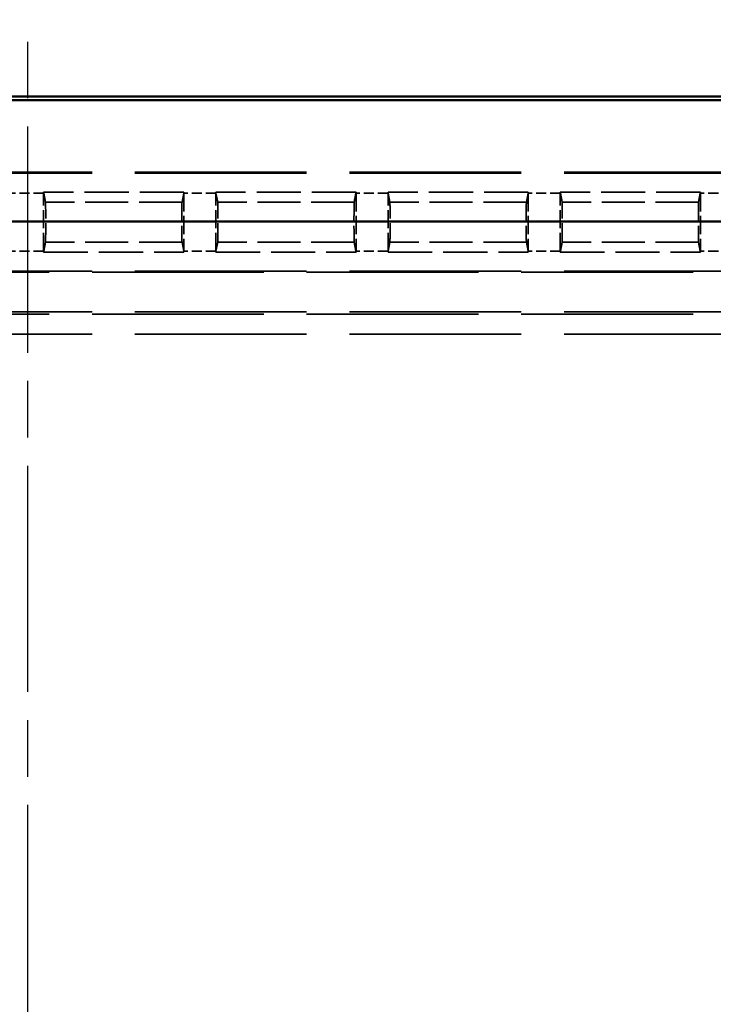
# Model space of a CAD drawing. Units: millimetres. Extents: x 1 to 593, y 1 to 419.
# Drawn here: x 198 to 216, y 254 to 279 of the extents above; entities that cross this region are included whole.
import ezdxf

# ---------------------------------------------------------------- set-up
doc = ezdxf.new("R2010")
doc.units = ezdxf.units.MM
for name, pattern in [('CHAIN', [0.3543, 0.2362, -0.0295, 0.0591, -0.0295]), ('DASH_DOT', [0.37, 0.24, -0.06, 0.01, -0.06]), ('DASHED', [0.2067, 0.1654, -0.0413])]:
    doc.linetypes.add(name, pattern=pattern)
for name, color, linetype, lineweight in [('Mittellinie (ISO)', 1, 'DASH_DOT', 25), ('Sichtbar (ISO)', 7, 'Continuous', 50), ('Verdeckt (ISO)', 5, 'DASHED', 35), ('Verdeckt schmal (ISO)', 5, 'DASHED', 35)]:
    doc.layers.add(name, color=color, linetype=linetype, lineweight=lineweight)

msp = doc.modelspace()

# ---------------------------------------------------------------- linework, layer by layer
at = {"layer": 'Mittellinie (ISO)', "linetype": 'CHAIN', "ltscale": 23.990969}
msp.add_line((198.4676477, 176.8437676), (198.4676477, 278.688373), dxfattribs=at)
at = {"layer": 'Sichtbar (ISO)'}
for p, q in [((172.4671337, 276.7646884), (224.4681618, 276.7646884)), ((177.8756332, 276.6735743), (219.0596623, 276.6735743)), ((219.0596623, 273.6337812), (177.8756332, 273.6337812))]:
    msp.add_line(p, q, dxfattribs=at)
at = {"layer": 'Verdeckt (ISO)', "ltscale": 26.022799}
for p, q in [((216.2165872, 274.8646884), (189.3220252, 274.8646884)), ((189.3220252, 272.3646884), (216.2165872, 272.3646884)), ((216.2165872, 271.3646884), (189.3220252, 271.3646884))]:
    msp.add_line(p, q, dxfattribs=at)
at = {"layer": 'Verdeckt (ISO)', "ltscale": 6.694909}
for p, q in [((202.3826477, 274.3646884), (198.8676477, 274.3646884)), ((206.6976477, 274.3646884), (203.1826477, 274.3646884)), ((211.0126477, 274.3646884), (207.4976477, 274.3646884)), ((215.3276477, 274.3646884), (211.8126477, 274.3646884)), ((198.8676477, 272.8646884), (202.3826477, 272.8646884)), ((203.1826477, 272.8646884), (206.6976477, 272.8646884)), ((207.4976477, 272.8646884), (211.0126477, 272.8646884)), ((211.8126477, 272.8646884), (215.3276477, 272.8646884))]:
    msp.add_line(p, q, dxfattribs=at)
at = {"layer": 'Verdeckt (ISO)', "ltscale": 0.044832}
for p, q in [((198.8676477, 274.3646884), (198.8676477, 274.3411068)), ((202.3826477, 274.3411068), (202.3826477, 274.3646884)), ((203.1826477, 274.3646884), (203.1826477, 274.3411068)), ((206.6976477, 274.3411068), (206.6976477, 274.3646884)), ((207.4976477, 274.3646884), (207.4976477, 274.3411068)), ((211.0126477, 274.3411068), (211.0126477, 274.3646884)), ((211.8126477, 274.3646884), (211.8126477, 274.3411068)), ((215.3276477, 274.3411068), (215.3276477, 274.3646884)), ((198.8676477, 272.8882699), (198.8676477, 272.8646884)), ((202.3826477, 272.8646884), (202.3826477, 272.8882699)), ((203.1826477, 272.8882699), (203.1826477, 272.8646884)), ((206.6976477, 272.8646884), (206.6976477, 272.8882699)), ((207.4976477, 272.8882699), (207.4976477, 272.8646884)), ((211.0126477, 272.8646884), (211.0126477, 272.8882699)), ((211.8126477, 272.8882699), (211.8126477, 272.8646884)), ((215.3276477, 272.8646884), (215.3276477, 272.8882699))]:
    msp.add_line(p, q, dxfattribs=at)
at = {"layer": 'Verdeckt (ISO)', "ltscale": 2.767113}
for p, q in [((198.8676477, 272.8882699), (198.8676477, 274.3411068)), ((202.3826477, 274.3411068), (202.3826477, 272.8882699)), ((203.1826477, 272.8882699), (203.1826477, 274.3411068)), ((206.6976477, 274.3411068), (206.6976477, 272.8882699)), ((207.4976477, 272.8882699), (207.4976477, 274.3411068)), ((211.0126477, 274.3411068), (211.0126477, 272.8882699)), ((211.8126477, 272.8882699), (211.8126477, 274.3411068)), ((215.3276477, 274.3411068), (215.3276477, 272.8882699))]:
    msp.add_line(p, q, dxfattribs=at)
at = {"layer": 'Verdeckt (ISO)', "ltscale": 6.62996}
for p, q in [((198.9144751, 274.1136193), (198.8720398, 274.3411068)), ((202.3782557, 274.3411068), (202.3358204, 274.1136193)), ((203.2294751, 274.1136193), (203.1870398, 274.3411068)), ((206.6932557, 274.3411068), (206.6508204, 274.1136193)), ((207.5444751, 274.1136193), (207.5020398, 274.3411068)), ((211.0082557, 274.3411068), (210.9658204, 274.1136193)), ((211.8594751, 274.1136193), (211.8170398, 274.3411068)), ((215.3232557, 274.3411068), (215.2808204, 274.1136193)), ((198.8720398, 272.8882699), (198.9144751, 273.1157574)), ((202.3358204, 273.1157574), (202.3782557, 272.8882699)), ((203.1870398, 272.8882699), (203.2294751, 273.1157574)), ((206.6508204, 273.1157574), (206.6932557, 272.8882699)), ((207.5020398, 272.8882699), (207.5444751, 273.1157574)), ((210.9658204, 273.1157574), (211.0082557, 272.8882699)), ((211.8170398, 272.8882699), (211.8594751, 273.1157574)), ((215.2808204, 273.1157574), (215.3232557, 272.8882699))]:
    msp.add_line(p, q, dxfattribs=at)
at = {"layer": 'Verdeckt (ISO)', "ltscale": 2.867317}
for centre, start_param, end_param in [((198.9140758, 273.6146884), 3.2069971825, 6.2177807791), ((202.3362197, 273.6146884), 0.0654045286, 3.0761881252), ((203.2290758, 273.6146884), 3.2069971825, 6.2177807791), ((206.6512197, 273.6146884), 0.0654045286, 3.0761881252), ((207.5440758, 273.6146884), 3.2069971825, 6.2177807791), ((210.9662197, 273.6146884), 0.0654045286, 3.0761881252), ((211.8590758, 273.6146884), 3.2069971825, 6.2177807791), ((215.2812197, 273.6146884), 0.0654045286, 3.0761881252)]:
    msp.add_ellipse(centre, major_axis=(0, 0.5), ratio=0.0122179127, start_param=start_param, end_param=end_param, dxfattribs=at)
at = {"layer": 'Verdeckt (ISO)', "ltscale": 0.687179}
for points, knots in [([(198.8720398, 274.3411068), (198.8715321, 274.3438284), (198.8710247, 274.3465502), (198.86956, 274.3544104), (198.8686033, 274.3595498), (198.8676477, 274.3646884)], [0, 0, 0, 0, 0.012493641574, 0.012493641574, 0.036081746111, 0.036081746111, 0.036081746111, 0.036081746111]), ([(202.3826477, 274.3646884), (202.3821409, 274.3619629), (202.3816338, 274.3592372), (202.3801705, 274.351377), (202.3792135, 274.3462415), (202.3782557, 274.3411068)], [0, 0, 0, 0, 0.012511261898, 0.012511261898, 0.036081746266, 0.036081746266, 0.036081746266, 0.036081746266]), ([(203.1870398, 274.3411068), (203.1865321, 274.3438284), (203.1860247, 274.3465502), (203.18456, 274.3544104), (203.1836033, 274.3595498), (203.1826477, 274.3646884)], [0, 0, 0, 0, 0.012493641556, 0.012493641556, 0.036081746051, 0.036081746051, 0.036081746051, 0.036081746051]), ([(206.6976477, 274.3646884), (206.6971409, 274.3619629), (206.6966338, 274.3592372), (206.6951705, 274.351377), (206.6942135, 274.3462415), (206.6932557, 274.3411068)], [0, 0, 0, 0, 0.012511261903, 0.012511261903, 0.036081746298, 0.036081746298, 0.036081746298, 0.036081746298]), ([(207.5020398, 274.3411068), (207.5015321, 274.3438284), (207.5010247, 274.3465502), (207.49956, 274.3544104), (207.4986033, 274.3595498), (207.4976477, 274.3646884)], [0, 0, 0, 0, 0.012493641616, 0.012493641616, 0.036081746263, 0.036081746263, 0.036081746263, 0.036081746263]), ([(211.0126477, 274.3646884), (211.0121409, 274.3619629), (211.0116338, 274.3592372), (211.0101705, 274.351377), (211.0092135, 274.3462415), (211.0082557, 274.3411068)], [0, 0, 0, 0, 0.012511261913, 0.012511261913, 0.03608174637, 0.03608174637, 0.03608174637, 0.03608174637]), ([(211.8170398, 274.3411068), (211.8165321, 274.3438284), (211.8160247, 274.3465502), (211.81456, 274.3544104), (211.8136033, 274.3595498), (211.8126477, 274.3646884)], [0, 0, 0, 0, 0.012493641611, 0.012493641611, 0.036081746261, 0.036081746261, 0.036081746261, 0.036081746261]), ([(215.3276477, 274.3646884), (215.3271409, 274.3619629), (215.3266338, 274.3592372), (215.3251705, 274.351377), (215.3242135, 274.3462415), (215.3232557, 274.3411068)], [0, 0, 0, 0, 0.012511261897, 0.012511261897, 0.036081746251, 0.036081746251, 0.036081746251, 0.036081746251]), ([(198.8676477, 272.8646884), (198.8681546, 272.8674139), (198.8686617, 272.8701395), (198.870125, 272.8779997), (198.871082, 272.8831353), (198.8720398, 272.8882699)], [0, 0, 0, 0, 0.012511261898, 0.012511261898, 0.036081746266, 0.036081746266, 0.036081746266, 0.036081746266]), ([(202.3782557, 272.8882699), (202.3787634, 272.8855483), (202.3792708, 272.8828265), (202.3807355, 272.8749663), (202.3816922, 272.8698269), (202.3826477, 272.8646884)], [0, 0, 0, 0, 0.012493641581, 0.012493641581, 0.036081746136, 0.036081746136, 0.036081746136, 0.036081746136]), ([(203.1826477, 272.8646884), (203.1831546, 272.8674139), (203.1836617, 272.8701395), (203.185125, 272.8779997), (203.186082, 272.8831353), (203.1870398, 272.8882699)], [0, 0, 0, 0, 0.012511261895, 0.012511261895, 0.036081746243, 0.036081746243, 0.036081746243, 0.036081746243]), ([(206.6932557, 272.8882699), (206.6937634, 272.8855483), (206.6942708, 272.8828265), (206.6957355, 272.8749663), (206.6966922, 272.8698269), (206.6976477, 272.8646884)], [0, 0, 0, 0, 0.012493641524, 0.012493641524, 0.036081745934, 0.036081745934, 0.036081745934, 0.036081745934]), ([(207.4976477, 272.8646884), (207.4981546, 272.8674139), (207.4986617, 272.8701395), (207.500125, 272.8779997), (207.501082, 272.8831353), (207.5020398, 272.8882699)], [0, 0, 0, 0, 0.012511261904, 0.012511261904, 0.036081746302, 0.036081746302, 0.036081746302, 0.036081746302]), ([(211.0082557, 272.8882699), (211.0087634, 272.8855483), (211.0092708, 272.8828265), (211.0107355, 272.8749663), (211.0116922, 272.8698269), (211.0126477, 272.8646884)], [0, 0, 0, 0, 0.012493641581, 0.012493641581, 0.036081746135, 0.036081746135, 0.036081746135, 0.036081746135]), ([(211.8126477, 272.8646884), (211.8131546, 272.8674139), (211.8136617, 272.8701395), (211.815125, 272.8779997), (211.816082, 272.8831353), (211.8170398, 272.8882699)], [0, 0, 0, 0, 0.012511261892, 0.012511261892, 0.036081746223, 0.036081746223, 0.036081746223, 0.036081746223]), ([(215.3232557, 272.8882699), (215.3237634, 272.8855483), (215.3242708, 272.8828265), (215.3257355, 272.8749663), (215.3266922, 272.8698269), (215.3276477, 272.8646884)], [0, 0, 0, 0, 0.012493641581, 0.012493641581, 0.036081746148, 0.036081746148, 0.036081746148, 0.036081746148])]:
    msp.add_open_spline(points, degree=3, knots=knots, dxfattribs=at)
at = {"layer": 'Verdeckt schmal (ISO)', "ltscale": 26.022799}
for p, q in [((216.2165872, 274.8410877), (189.3220252, 274.8410877)), ((216.2165872, 272.388289), (189.3220252, 272.388289)), ((189.3220252, 271.3079256), (216.2165872, 271.3079256)), ((216.2165872, 270.8079447), (189.3220252, 270.8079447))]:
    msp.add_line(p, q, dxfattribs=at)
at = {"layer": 'Verdeckt schmal (ISO)', "ltscale": 1.523657}
for p, q in [((198.8676477, 274.3411068), (198.0676477, 274.3411068)), ((203.1826477, 274.3411068), (202.3826477, 274.3411068)), ((207.4976477, 274.3411068), (206.6976477, 274.3411068)), ((211.8126477, 274.3411068), (211.0126477, 274.3411068)), ((216.1276477, 274.3411068), (215.3276477, 274.3411068)), ((198.8676477, 272.8882699), (198.0676477, 272.8882699)), ((203.1826477, 272.8882699), (202.3826477, 272.8882699)), ((207.4976477, 272.8882699), (206.6976477, 272.8882699)), ((211.8126477, 272.8882699), (211.0126477, 272.8882699)), ((216.1276477, 272.8882699), (215.3276477, 272.8882699))]:
    msp.add_line(p, q, dxfattribs=at)
at = {"layer": 'Verdeckt schmal (ISO)', "ltscale": 0.68465}
for p, q in [((198.8676477, 274.3411068), (198.8720398, 274.3411068)), ((202.3826477, 274.3411068), (202.3782557, 274.3411068)), ((203.1826477, 274.3411068), (203.1870398, 274.3411068)), ((206.6976477, 274.3411068), (206.6932557, 274.3411068)), ((207.4976477, 274.3411068), (207.5020398, 274.3411068)), ((211.0126477, 274.3411068), (211.0082557, 274.3411068)), ((211.8126477, 274.3411068), (211.8170398, 274.3411068)), ((215.3276477, 274.3411068), (215.3232557, 274.3411068)), ((198.8676477, 272.8882699), (198.8720398, 272.8882699)), ((202.3826477, 272.8882699), (202.3782557, 272.8882699)), ((203.1826477, 272.8882699), (203.1870398, 272.8882699)), ((206.6976477, 272.8882699), (206.6932557, 272.8882699)), ((207.4976477, 272.8882699), (207.5020398, 272.8882699)), ((211.0126477, 272.8882699), (211.0082557, 272.8882699)), ((211.8126477, 272.8882699), (211.8170398, 272.8882699)), ((215.3276477, 272.8882699), (215.3232557, 272.8882699))]:
    msp.add_line(p, q, dxfattribs=at)
at = {"layer": 'Verdeckt schmal (ISO)', "ltscale": 6.516525}
for p, q in [((202.3358204, 274.1136193), (198.9144751, 274.1136193)), ((206.6508204, 274.1136193), (203.2294751, 274.1136193)), ((210.9658204, 274.1136193), (207.5444751, 274.1136193)), ((215.2808204, 274.1136193), (211.8594751, 274.1136193)), ((202.3358204, 273.1157574), (198.9144751, 273.1157574)), ((206.6508204, 273.1157574), (203.2294751, 273.1157574)), ((210.9658204, 273.1157574), (207.5444751, 273.1157574)), ((215.2808204, 273.1157574), (211.8594751, 273.1157574))]:
    msp.add_line(p, q, dxfattribs=at)

doc.saveas('drawing.dxf')
